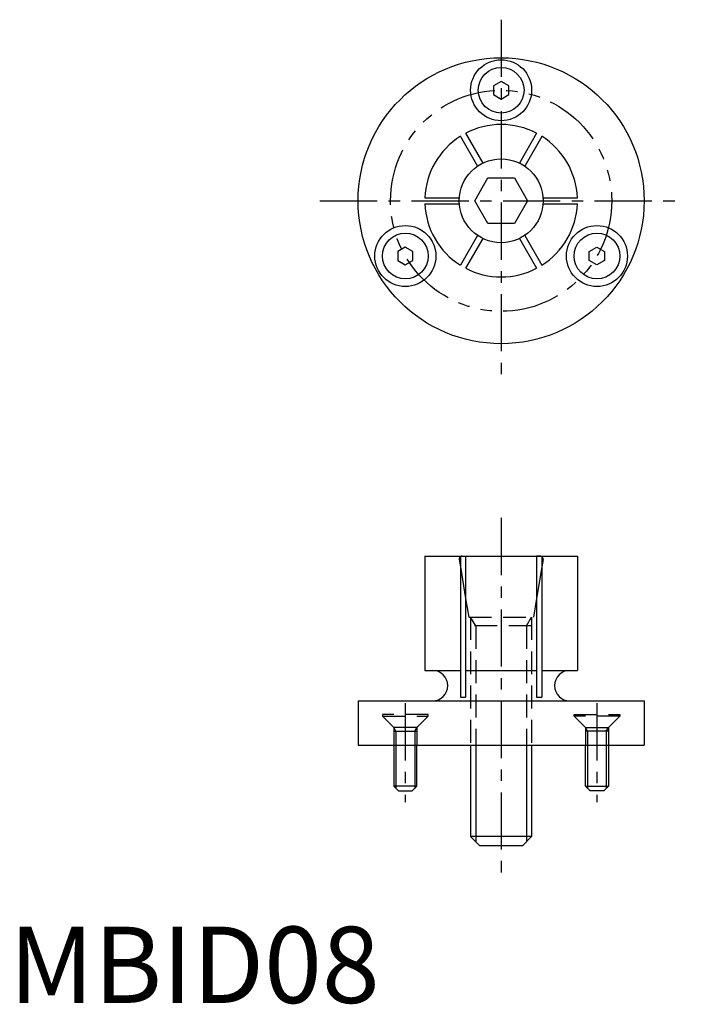
# Model space of a CAD drawing. Extents: x 1 to 88, y 0 to 129.
import ezdxf

# ---------------------------------------------------------------- set-up
doc = ezdxf.new("R2010")
doc.units = 0
doc.header["$MEASUREMENT"] = 0
for name, pattern in [('CENTER', [12, 7.5, -1.5, 1.5, -1.5]), ('HIDDEN', [4.5, 3, -1.5]), ('PHANTOM', [15, 7.5, -1.5, 1.5, -1.5, 1.5, -1.5])]:
    doc.linetypes.add(name, pattern=pattern)
doc.layers.get('0').update_dxf_attribs({"linetype": 'CONTINUOUS'})
for name, color, linetype in [('1', 1, 'CENTER'), ('2', 2, 'HIDDEN'), ('3', 3, 'CONTINUOUS'), ('5', 3, 'PHANTOM')]:
    doc.layers.add(name, color=color, linetype=linetype)
doc.styles.add('Standard1', font='ARIAL.TTF')

msp = doc.modelspace()

# ---------------------------------------------------------------- linework, layer by layer
for p, q in [((64.49, 120.87), (63.49, 120.3)), ((63.49, 120.3), (63.49, 119.14)), ((65.49, 120.3), (64.49, 120.87)), ((65.49, 119.14), (65.49, 120.3)), ((63.49, 119.14), (64.49, 118.56)), ((64.49, 118.56), (65.49, 119.14)), ((59.15, 113.67), (61.4, 109.77)), ((59.84, 114.07), (62.09, 110.17)), ((69.14, 114.07), (66.88, 110.17)), ((69.83, 113.67), (67.58, 109.77)), ((61.02, 105.22), (62.76, 108.22)), ((62.76, 108.22), (66.22, 108.22)), ((66.22, 108.22), (67.95, 105.22)), ((54.5, 105.62), (59, 105.62)), ((54.5, 104.82), (59, 104.82)), ((62.76, 102.22), (61.02, 105.22)), ((67.95, 105.22), (66.22, 102.22)), ((69.97, 105.62), (74.48, 105.62)), ((69.97, 104.82), (74.48, 104.82)), ((66.22, 102.22), (62.76, 102.22)), ((61.4, 100.67), (59.15, 96.77)), ((62.09, 100.27), (59.84, 96.37)), ((66.88, 100.27), (69.14, 96.37)), ((67.58, 100.67), (69.83, 96.77)), ((51.93, 99.12), (50.93, 98.55)), ((50.93, 98.55), (50.93, 97.39)), ((52.93, 98.55), (51.93, 99.12)), ((52.93, 97.39), (52.93, 98.55)), ((76.05, 98.55), (77.05, 99.12)), ((76.05, 97.39), (76.05, 98.55)), ((77.05, 99.12), (78.05, 98.55)), ((78.05, 98.55), (78.05, 97.39)), ((50.93, 97.39), (51.93, 96.81)), ((51.93, 96.81), (52.93, 97.39)), ((77.05, 96.81), (76.05, 97.39)), ((78.05, 97.39), (77.05, 96.81)), ((54.49, 58.62), (74.49, 58.62)), ((54.49, 58.62), (54.49, 43.62)), ((59.15, 58.62), (59.15, 40.12)), ((59.38, 58.62), (59.84, 58.62)), ((59.84, 58.62), (59.84, 40.12)), ((69.59, 58.62), (69.14, 58.62)), ((69.14, 58.62), (69.14, 40.12)), ((69.83, 58.62), (69.83, 40.12)), ((74.49, 58.62), (74.49, 43.62)), ((59.15, 57.21), (59.84, 53.03)), ((69.83, 57.21), (69.14, 53.03)), ((54.49, 43.62), (59.15, 43.62)), ((59.84, 43.62), (69.14, 43.62)), ((69.83, 43.62), (74.49, 43.62)), ((59.15, 40.12), (59.84, 40.12)), ((69.14, 40.12), (69.83, 40.12)), ((45.74, 39.62), (83.24, 39.62)), ((45.74, 39.62), (45.74, 33.82)), ((83.24, 39.62), (83.24, 33.82)), ((45.74, 33.82), (83.24, 33.82)), ((50.43, 33.82), (50.43, 28.42)), ((53.43, 28.42), (53.43, 33.82)), ((60.49, 33.82), (60.49, 21.82)), ((68.49, 33.82), (68.49, 21.82)), ((75.55, 28.42), (75.55, 33.82)), ((78.55, 33.82), (78.55, 28.42)), ((53.43, 28.42), (50.43, 28.42)), ((50.43, 28.42), (51.03, 27.82)), ((52.83, 27.82), (53.43, 28.42)), ((76.15, 27.82), (75.55, 28.42)), ((75.55, 28.42), (78.55, 28.42)), ((78.55, 28.42), (77.95, 27.82)), ((51.03, 27.82), (52.83, 27.82)), ((77.95, 27.82), (76.15, 27.82)), ((68.49, 21.82), (60.49, 21.82)), ((61.69, 20.62), (60.49, 21.82)), ((68.49, 21.82), (67.29, 20.62)), ((67.29, 20.62), (61.69, 20.62))]:
    msp.add_line(p, q)
for centre, radius in [((64.49, 105.22), 18.75), ((64.49, 119.72), 4), ((64.49, 119.72), 3), ((64.49, 105.22), 5.5), ((51.93, 97.97), 4), ((51.93, 97.97), 3), ((77.05, 97.97), 4), ((77.05, 97.97), 3)]:
    msp.add_circle(centre, radius)
for centre, radius, start, end in [((64.49, 105.22), 10, 62.2924, 117.7076), ((64.49, 105.22), 10, 122.2924, 177.7076), ((64.49, 105.22), 10, 2.2924, 57.7076), ((64.49, 105.22), 10, 182.2924, 237.7076), ((64.49, 105.22), 10, 302.2924, 357.7076), ((64.49, 105.22), 10, 242.2924, 297.7076), ((59.38, 58.22), 0.4, 90, 126.3534), ((69.59, 58.22), 0.4, 53.6466, 90), ((55.49, 41.62), 2, 270, 90), ((73.49, 41.62), 2, 90, 270)]:
    msp.add_arc(centre, radius, start, end)
at = {"layer": '1'}
for p, q in [((64.49, 128.97), (64.49, 81.47)), ((40.74, 105.22), (88.24, 105.22)), ((64.49, 63.62), (64.49, 15.62)), ((51.93, 39.32), (51.93, 26.32)), ((77.05, 39.32), (77.05, 26.32))]:
    msp.add_line(p, q, dxfattribs=at)
at = {"layer": '2'}
for p, q in [((58.99, 58.16), (59.15, 57.21)), ((59.84, 58.62), (69.14, 58.62)), ((69.99, 58.16), (69.83, 57.21)), ((59.84, 53.03), (60.24, 50.62)), ((69.14, 53.03), (68.74, 50.62)), ((60.24, 50.62), (68.74, 50.62)), ((61.17, 49.45), (60.49, 50.62)), ((60.49, 50.62), (60.49, 33.82)), ((67.81, 49.45), (68.49, 50.62)), ((68.49, 50.62), (68.49, 33.82)), ((68.49, 49.45), (60.49, 49.45)), ((61.17, 49.45), (61.17, 33.82)), ((67.81, 49.45), (67.81, 33.82)), ((48.93, 37.82), (48.93, 37.62)), ((54.93, 37.82), (48.93, 37.82)), ((48.93, 37.62), (50.43, 36.12)), ((48.93, 37.62), (54.93, 37.62)), ((54.93, 37.62), (53.43, 36.12)), ((54.93, 37.62), (54.93, 37.82)), ((74.05, 37.82), (80.05, 37.82)), ((74.05, 37.62), (74.05, 37.82)), ((74.05, 37.62), (75.55, 36.12)), ((80.05, 37.62), (74.05, 37.62)), ((80.05, 37.62), (78.55, 36.12)), ((80.05, 37.82), (80.05, 37.62)), ((50.7, 35.65), (50.43, 36.12)), ((53.43, 36.12), (50.43, 36.12)), ((50.43, 36.12), (50.43, 33.82)), ((50.43, 35.65), (53.43, 35.65)), ((50.7, 35.65), (50.7, 33.82)), ((53.16, 35.65), (53.43, 36.12)), ((53.16, 35.65), (53.16, 33.82)), ((53.43, 36.12), (53.43, 33.82)), ((75.55, 36.12), (75.55, 33.82)), ((75.55, 36.12), (78.55, 36.12)), ((75.82, 35.65), (75.55, 36.12)), ((78.55, 35.65), (75.55, 35.65)), ((75.82, 35.65), (75.82, 33.82)), ((78.28, 35.65), (78.55, 36.12)), ((78.28, 35.65), (78.28, 33.82)), ((78.55, 36.12), (78.55, 33.82))]:
    msp.add_line(p, q, dxfattribs=at)
for centre, start, end in [((59.38, 58.22), 126.3534, 189.34), ((69.59, 58.22), 350.66, 53.6466)]:
    msp.add_arc(centre, 0.4, start, end, dxfattribs=at)
at = {"layer": '3'}
for p, q in [((50.7, 33.82), (50.7, 28.15)), ((53.16, 33.82), (53.16, 28.15)), ((61.17, 33.82), (61.17, 21.15)), ((67.81, 33.82), (67.81, 21.15)), ((75.82, 33.82), (75.82, 28.15)), ((78.28, 33.82), (78.28, 28.15))]:
    msp.add_line(p, q, dxfattribs=at)
at = {"layer": '5'}
msp.add_circle((64.49, 105.22), 14.5, dxfattribs=at)

# ---------------------------------------------------------------- texts
at = {"color": 3, "style": 'Standard1'}
msp.add_text('MBID08', height=10, dxfattribs=at).set_placement((0, 0))

doc.saveas('drawing.dxf')
